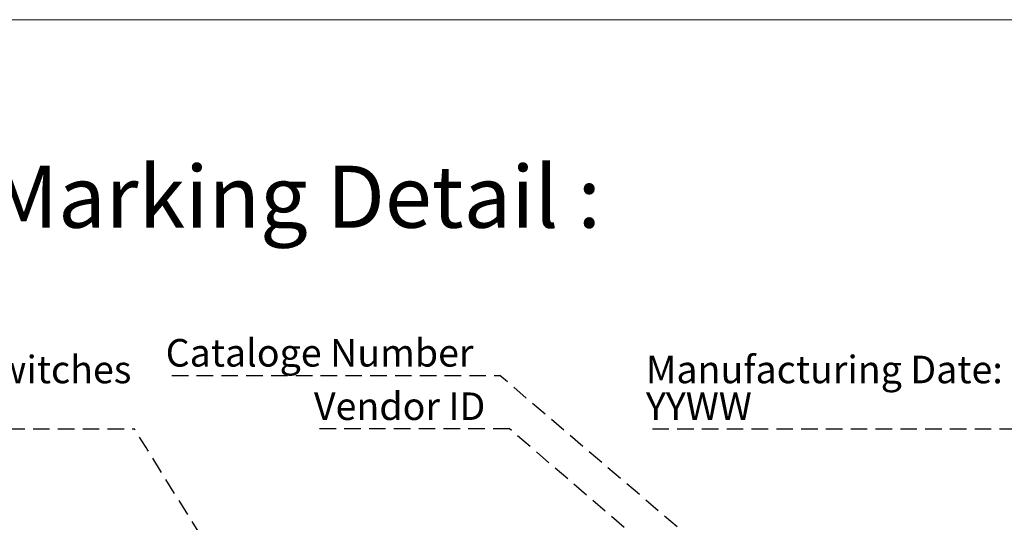
# Paper-space layout 'Labeling' of a CAD drawing. Units: millimetres. Extents: x 20 to 410, y 5 to 287.
# Drawn here: x 179 to 255, y 248 to 287 of the extents above; entities that cross this region are included whole.
import ezdxf

# ---------------------------------------------------------------- set-up
doc = ezdxf.new("R2010")
doc.units = ezdxf.units.MM
doc.linetypes.add('HIDDEN', pattern=[1.905, 1.27, -0.635])
doc.layers.add('LAYER2', color=7, linetype='HIDDEN')
doc.styles.add('SLDTEXTSTYLE0', font='TXT', dxfattribs={"width": 0.75})
doc.dimstyles.new('SLDDIMSTYLE10', dxfattribs={"dimtxt": 0.18, "dimasz": 3.302, "dimexe": 0, "dimexo": 0.0625, "dimgap": 0, "dimtad": 0, "dimtih": 1, "dimtoh": 1, "dimdec": 0, "dimrnd": 1e-09, "dimzin": 0, "dimdsep": 46, "dimtxsty": 'Standard', "dimsah": 1, "dimcen": 0.09, "dimadec": 0, "dimazin": 0, "dimtfac": 3.302, "dimtdec": 0, "dimtofl": 0, "dimtmove": 0, "dimatfit": 3, "dimfxl": 1, "dimfrac": 2, "dimtolj": 1, "dimtzin": 0, "dimarcsym": 0})

# ---------------------------------------------------------------- blocks, each defined once
blk = doc.blocks.new('SW_NOTE_41')
at = {"layer": 'LAYER2', "color": 0}
blk.add_line((-29.568, 0), (0, 0), dxfattribs=at)
at = {"layer": 'LAYER2', "color": 0, "attachment_point": 1, "style": 'SLDTEXTSTYLE0'}
for s, insert, char_height in [('Manufacturing Date:', (-30.068, 5.628), 2.11667), ('YYWW', (-30.068, 2.805), 2.1167)]:
    blk.add_mtext(s, dxfattribs=dict(at, insert=insert, char_height=char_height))
blk = doc.blocks.new('SW_NOTE_42')
at = {"layer": 'LAYER2', "color": 0}
blk.add_line((-14.567, 0), (0, 0), dxfattribs=at)
at = {"layer": 'LAYER2', "color": 0, "insert": (-14.994, 2.769), "char_height": 2.1167, "attachment_point": 1, "style": 'SLDTEXTSTYLE0'}
blk.add_mtext('Vendor ID', dxfattribs=at)
blk = doc.blocks.new('SW_NOTE_43')
at = {"layer": 'LAYER2', "color": 0}
blk.add_line((-25.19, 0), (0, 0), dxfattribs=at)
at = {"layer": 'LAYER2', "color": 0, "insert": (-25.665, 2.794), "char_height": 2.11667, "attachment_point": 1, "style": 'SLDTEXTSTYLE0'}
blk.add_mtext('Cataloge Number', dxfattribs=at)
blk = doc.blocks.new('SW_NOTE_44')
at = {"layer": 'LAYER2', "color": 0}
blk.add_line((-32.547, 0), (0, 0), dxfattribs=at)
at = {"layer": 'LAYER2', "color": 0, "char_height": 2.11667, "attachment_point": 1, "style": 'SLDTEXTSTYLE0'}
for s, insert in [('Number of DIP-Switches', (-32.993, 5.628)), ('(See table 1)', (-32.993, 2.805))]:
    blk.add_mtext(s, dxfattribs=dict(at, insert=insert))

psp = doc.layouts.new('Labeling')

# ---------------------------------------------------------------- linework, layer by layer
at = {"color": 7, "linetype": 'Continuous', "lineweight": 15}
psp.add_line((410, 287), (20, 287), dxfattribs=at)

# ---------------------------------------------------------------- block references
at = {"layer": 'LAYER2'}
for name, p in [('SW_NOTE_43', (215.9884, 259.6653)), ('SW_NOTE_44', (187.9228, 255.5496)), ('SW_NOTE_41', (257.2821, 255.5496)), ('SW_NOTE_42', (216.7091, 255.5857))]:
    psp.add_blockref(name, p, dxfattribs=at)

# ---------------------------------------------------------------- texts
at = {"color": 7, "linetype": 'Continuous', "lineweight": 0, "insert": (176.7819, 275.7757), "char_height": 4.7625, "attachment_point": 1, "style": 'SLDTEXTSTYLE0'}
psp.add_mtext('Marking Detail :', dxfattribs=at)

# ---------------------------------------------------------------- leaders
at = {"layer": 'LAYER2'}
for points in [[(242.6483, 236.8895), (215.9884, 259.6653)], [(204.1197, 229.5875), (187.9228, 255.5496)], [(242.8657, 233.0693), (216.7091, 255.5857)]]:
    psp.add_leader(points, dimstyle='SLDDIMSTYLE10', dxfattribs=at)

doc.saveas('drawing.dxf')
